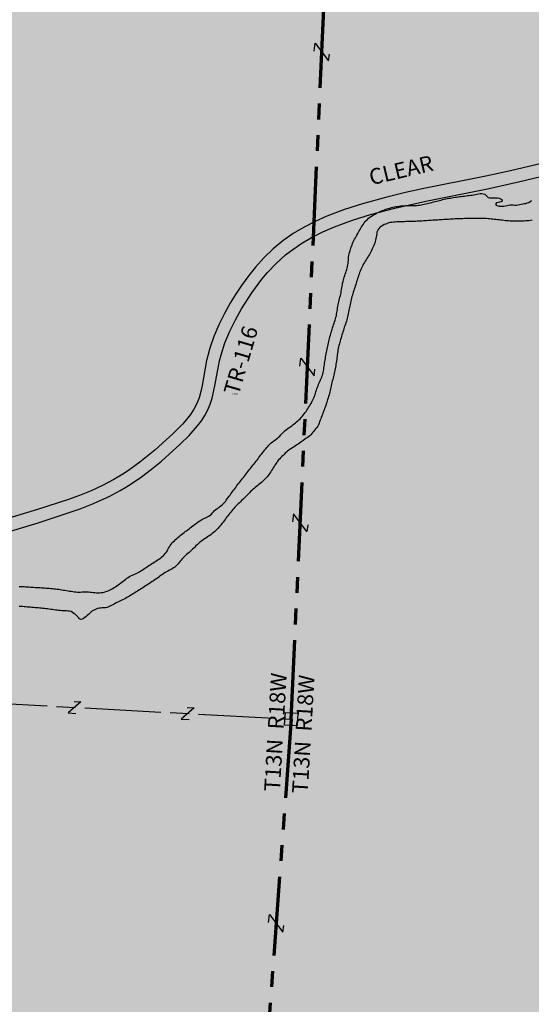
# Model space of a CAD drawing. Units: feet. Extents: x 1933322 to 1969910, y 561824 to 586074.
# Drawn here: x 1941225 to 1942844, y 576586 to 579702 of the extents above; entities that cross this region are included whole.
import ezdxf

# ---------------------------------------------------------------- set-up
doc = ezdxf.new("R2010")
doc.units = ezdxf.units.FT
doc.header["$MEASUREMENT"] = 0
doc.linetypes.add('ACAD_ISO08W100', pattern=[36, 24, -3, 6, -3])
doc.linetypes.add('PHANTOM2', pattern=[1.25, 0.625, -0.125, 0.125, -0.125, 0.125, -0.125])
doc.layers.add('ADDRESS', color=6, linetype='Continuous', plot=False)
doc.layers.add('COLUMBUS METROPOLITAN PARKS HATCH', color=80, linetype='Continuous', lineweight=9)
doc.layers.add('SECTION LINE', color=3, linetype='PHANTOM2', lineweight=70)
for name, color, linetype in [('MONUMENT STONE', 7, 'Continuous'), ('ROAD', 7, 'Continuous'), ('ROAD NAME and NUMBER', 80, 'Continuous'), ('TIE-IN', 7, 'Continuous'), ('TOWNSHIP and RANGE', 4, 'Continuous'), ('TRACT LINE', 5, 'ACAD_ISO08W100'), ('WATER STREAM & RIVER', 4, 'Continuous')]:
    doc.layers.add(name, color=color, linetype=linetype)
doc.layers.add('MONUMENT STONE HATCH', color=7, linetype='Continuous', true_color=0xffffff)
doc.styles.add('BOLD', font='romand.shx', dxfattribs={"height": 50})
doc.styles.get("Standard").update_dxf_attribs({"font": 'romans.shx', "height": 40})

# ---------------------------------------------------------------- blocks, each defined once
blk = doc.blocks.new('A$C76C71EF7')
at = {"layer": 'MONUMENT STONE HATCH', "ltscale": 400}
blk.add_hatch(color=256, dxfattribs=at).paths.add_polyline_path([(-18.6, 21.3), (21.3, 18.6), (18.6, -21.3), (-21.3, -18.6)])
at = {"layer": 'MONUMENT STONE', "ltscale": 400}
blk.add_lwpolyline([(-18.6, 21.3), (21.3, 18.6), (18.6, -21.3), (-21.3, -18.6)], close=True, dxfattribs=at)
blk.add_point((0, 0), dxfattribs=at)

msp = doc.modelspace()

# ---------------------------------------------------------------- hatches: boundary and pattern name
at = {"layer": 'COLUMBUS METROPOLITAN PARKS HATCH', "ltscale": 10}
h = msp.add_hatch(dxfattribs=at)
h.set_pattern_fill('ANSI36', color=256, scale=500, style=0)
edge = h.paths.add_edge_path()
edge.add_line((1940785.9, 583964), (1940785.7, 583974.5))
edge.add_line((1940785.7, 583974.5), (1940781.3, 584297.8))
edge.add_line((1940781.3, 584297.8), (1940464.7, 584317.9))
edge.add_line((1940464.7, 584317.9), (1939768.7, 584362.3))
edge.add_line((1939768.7, 584362.3), (1939140.4, 584391.3))
edge.add_line((1939140.4, 584391.3), (1939081.3, 584394))
edge.add_line((1939081.3, 584394), (1938662.8, 584416.8))
edge.add_line((1938662.8, 584416.8), (1937876.6, 584459.7))
edge.add_line((1937876.6, 584459.7), (1937533.7, 584478.4))
edge.add_line((1937533.7, 584478.4), (1936673.5, 584512.8))
edge.add_line((1936673.5, 584512.8), (1935324.4, 584586.4))
edge.add_line((1935324.4, 584586.4), (1935189, 581938.6))
edge.add_line((1935189, 581938.6), (1935122.2, 580591.6))
edge.add_line((1935122.2, 580591.6), (1935095.9, 580081.5))
edge.add_line((1935095.9, 580081.5), (1935060.7, 579197.9))
edge.add_line((1935060.7, 579197.9), (1935004.6, 577877.5))
edge.add_line((1935004.6, 577877.5), (1934947.2, 576538.9))
edge.add_line((1934947.2, 576538.9), (1934890.7, 575169.1))
edge.add_line((1934890.7, 575169.1), (1934873.5, 574899.3))
edge.add_line((1934873.5, 574899.3), (1934806.3, 573840.1))
edge.add_line((1934806.3, 573840.1), (1935441.1, 573803.8))
edge.add_line((1935441.1, 573803.8), (1935794.7, 573782.4))
edge.add_line((1935794.7, 573782.4), (1936972.2, 573711.2))
edge.add_line((1936972.2, 573711.2), (1938463, 573621))
edge.add_line((1938463, 573621), (1937793.8, 575043.7))
edge.add_line((1937793.8, 575043.7), (1937788.4, 575054.8))
edge.add_line((1937788.4, 575054.8), (1937779.7, 575072.8))
edge.add_line((1937779.7, 575072.8), (1937770.7, 575092))
edge.add_line((1937770.7, 575092), (1937757.6, 575121))
edge.add_line((1937757.6, 575121), (1937749.6, 575139.4))
edge.add_line((1937749.6, 575139.4), (1937741.9, 575157.8))
edge.add_line((1937741.9, 575157.8), (1937734.4, 575176.3))
edge.add_line((1937734.4, 575176.3), (1937727.1, 575195))
edge.add_line((1937727.1, 575195), (1937720.1, 575213.7))
edge.add_line((1937720.1, 575213.7), (1937713.4, 575232.6))
edge.add_line((1937713.4, 575232.6), (1937707, 575251.5))
edge.add_line((1937707, 575251.5), (1937700.8, 575270.5))
edge.add_line((1937700.8, 575270.5), (1937694.9, 575289.6))
edge.add_line((1937694.9, 575289.6), (1937689.4, 575308.8))
edge.add_line((1937689.4, 575308.8), (1937684.1, 575328.1))
edge.add_line((1937684.1, 575328.1), (1937679.3, 575347.5))
edge.add_line((1937679.3, 575347.5), (1937674.7, 575367))
edge.add_line((1937674.7, 575367), (1937670.5, 575386.6))
edge.add_line((1937670.5, 575386.6), (1937666.8, 575406.2))
edge.add_line((1937666.8, 575406.2), (1937663.8, 575422.9))
edge.add_line((1937663.8, 575422.9), (1937703, 576376.6))
edge.add_line((1937703, 576376.6), (1937567.2, 576324.4))
edge.add_line((1937567.2, 576324.4), (1937421.4, 576154.5))
edge.add_line((1937421.4, 576154.5), (1937117.5, 576136))
edge.add_line((1937117.5, 576136), (1936975.9, 576127.3))
edge.add_line((1936975.9, 576127.3), (1936801.3, 576096.6))
edge.add_line((1936801.3, 576096.6), (1936715.4, 576081.5))
edge.add_line((1936715.4, 576081.5), (1936699.2, 576108.9))
edge.add_line((1936699.2, 576108.9), (1936727.2, 576435.9))
edge.add_line((1936727.2, 576435.9), (1936782.8, 577084))
edge.add_line((1936782.8, 577084), (1936730.2, 577230.1))
edge.add_line((1936730.2, 577230.1), (1936668.5, 577322.3))
edge.add_line((1936668.5, 577322.3), (1936688.4, 577434.2))
edge.add_line((1936688.4, 577434.2), (1936888.6, 577470.3))
edge.add_line((1936888.6, 577470.3), (1937228.9, 577510.9))
edge.add_line((1937228.9, 577510.9), (1937635.8, 577559.6))
edge.add_line((1937635.8, 577559.6), (1937729.9, 577432.9))
edge.add_line((1937729.9, 577432.9), (1937753.3, 577227.2))
edge.add_line((1937753.3, 577227.2), (1937732.2, 576975.6))
edge.add_line((1937732.2, 576975.6), (1937767.5, 576393.3))
edge.add_line((1937767.5, 576393.3), (1937727, 575421.5))
edge.add_line((1937727, 575421.5), (1937821.8, 575103.9))
edge.add_line((1937821.8, 575103.9), (1937848, 575041.3))
edge.add_line((1937848, 575041.3), (1938196.7, 574298))
edge.add_line((1938196.7, 574298), (1938285.3, 574109))
edge.add_line((1938285.3, 574109), (1938515.5, 573618.4))
edge.add_line((1938515.5, 573618.4), (1939153.6, 573586.8))
edge.add_line((1939153.6, 573586.8), (1939996.4, 573545.1))
edge.add_line((1939996.4, 573545.1), (1940448.4, 573522.8))
edge.add_line((1940448.4, 573522.8), (1940469.9, 573521.7))
edge.add_line((1940469.9, 573521.7), (1940491.5, 573520.6))
edge.add_line((1940491.5, 573520.6), (1940495, 573575.8))
edge.add_line((1940495, 573575.8), (1940503.2, 573594))
edge.add_line((1940503.2, 573594), (1940511.4, 573612.2))
edge.add_line((1940511.4, 573612.2), (1940519.6, 573630.5))
edge.add_line((1940519.6, 573630.5), (1940527.6, 573648.8))
edge.add_line((1940527.6, 573648.8), (1940535.5, 573667.2))
edge.add_line((1940535.5, 573667.2), (1940543.4, 573685.6))
edge.add_line((1940543.4, 573685.6), (1940551.1, 573704))
edge.add_line((1940551.1, 573704), (1940558.7, 573722.5))
edge.add_line((1940558.7, 573722.5), (1940566.2, 573741.1))
edge.add_line((1940566.2, 573741.1), (1940573.6, 573759.7))
edge.add_line((1940573.6, 573759.7), (1940580.8, 573778.3))
edge.add_line((1940580.8, 573778.3), (1940587.9, 573797))
edge.add_line((1940587.9, 573797), (1940597.6, 573823.2))
edge.add_line((1940597.6, 573823.2), (1940513.5, 573872.4))
edge.add_line((1940513.5, 573872.4), (1940560.4, 574910))
edge.add_line((1940560.4, 574910), (1941001.7, 574888.6))
edge.add_line((1941001.7, 574888.6), (1941462, 574866.3))
edge.add_line((1941462, 574866.3), (1941500.6, 574864.5))
edge.add_line((1941500.6, 574864.5), (1941907.7, 574844.7))
edge.add_line((1941907.7, 574844.7), (1941932, 575141.7))
edge.add_line((1941932, 575141.7), (1941934, 575178.5))
edge.add_line((1941934, 575178.5), (1941941.7, 575321.3))
edge.add_line((1941941.7, 575321.3), (1941946, 575401.2))
edge.add_line((1941946, 575401.2), (1941952.5, 575522.3))
edge.add_line((1941952.5, 575522.3), (1941952.7, 575527))
edge.add_line((1941952.7, 575527), (1941962.1, 575701.7))
edge.add_line((1941962.1, 575701.7), (1941968.8, 575826.6))
edge.add_line((1941968.8, 575826.6), (1941975.5, 575951.4))
edge.add_line((1941975.5, 575951.4), (1941988.6, 576195.8))
edge.add_line((1941988.6, 576195.8), (1942084.4, 576190.4))
edge.add_line((1942084.4, 576190.4), (1942252.4, 576181.1))
edge.add_line((1942252.4, 576181.1), (1942363.1, 576175.3))
edge.add_line((1942363.1, 576175.3), (1942422.3, 576171.9))
edge.add_line((1942422.3, 576171.9), (1943330.4, 576118.6))
edge.add_line((1943330.4, 576118.6), (1943814.5, 576096.6))
edge.add_line((1943814.5, 576096.6), (1944677.7, 576051.9))
edge.add_line((1944677.7, 576051.9), (1944736.9, 577153))
edge.add_line((1944736.9, 577153), (1944759, 577167.3))
edge.add_line((1944759, 577167.3), (1944775.8, 577178))
edge.add_line((1944775.8, 577178), (1944792.6, 577188.9))
edge.add_line((1944792.6, 577188.9), (1944809.3, 577199.9))
edge.add_line((1944809.3, 577199.9), (1944825.8, 577211.2))
edge.add_line((1944825.8, 577211.2), (1944842, 577223))
edge.add_line((1944842, 577223), (1944857.8, 577235.3))
edge.add_line((1944857.8, 577235.3), (1944873.1, 577248.1))
edge.add_line((1944873.1, 577248.1), (1944887.8, 577261.7))
edge.add_line((1944887.8, 577261.7), (1944901.8, 577276))
edge.add_line((1944901.8, 577276), (1944914.9, 577291))
edge.add_line((1944914.9, 577291), (1944927.1, 577306.9))
edge.add_line((1944927.1, 577306.9), (1944938.4, 577323.4))
edge.add_line((1944938.4, 577323.4), (1944948.9, 577340.4))
edge.add_line((1944948.9, 577340.4), (1944971.8, 577386.6))
edge.add_line((1944971.8, 577386.6), (1946051.6, 577320.8))
edge.add_line((1946051.6, 577320.8), (1946426.4, 577295.5))
edge.add_line((1946426.4, 577295.5), (1946485.8, 578420.4))
edge.add_line((1946485.8, 578420.4), (1946487.4, 578450.3))
edge.add_line((1946487.4, 578450.3), (1946470, 578550.5))
edge.add_line((1946470, 578550.5), (1946484.8, 578551.9))
edge.add_line((1946484.8, 578551.9), (1946539.2, 578555.1))
edge.add_line((1946539.2, 578555.1), (1946760.6, 578567.9))
edge.add_line((1946760.6, 578567.9), (1947051.5, 578708.5))
edge.add_line((1947051.5, 578708.5), (1947293.7, 578756))
edge.add_line((1947293.7, 578756), (1947515.5, 578759.4))
edge.add_line((1947515.5, 578759.4), (1947738, 578794.7))
edge.add_line((1947738, 578794.7), (1947936.2, 578794.4))
edge.add_line((1947936.2, 578794.4), (1948207.7, 578718.9))
edge.add_line((1948207.7, 578718.9), (1948234.6, 578722.6))
edge.add_line((1948234.6, 578722.6), (1948728.6, 577145.8))
edge.add_line((1948728.6, 577145.8), (1950086.5, 577071.4))
edge.add_line((1950086.5, 577071.4), (1951421.6, 576984.1))
edge.add_line((1951421.6, 576984.1), (1951480.9, 578339.7))
edge.add_line((1951480.9, 578339.7), (1952222, 578306.1))
edge.add_line((1952222, 578306.1), (1952832.1, 578278.3))
edge.add_line((1952832.1, 578278.3), (1952822.9, 577971.5))
edge.add_line((1952822.9, 577971.5), (1953211.3, 577949.4))
edge.add_line((1953211.3, 577949.4), (1953505.9, 578203.4))
edge.add_line((1953505.9, 578203.4), (1953842.2, 578355.1))
edge.add_line((1953842.2, 578355.1), (1953863.3, 578373.1))
edge.add_line((1953863.3, 578373.1), (1953878.3, 578386.3))
edge.add_line((1953878.3, 578386.3), (1953893.1, 578399.7))
edge.add_line((1953893.1, 578399.7), (1953907.9, 578413.3))
edge.add_line((1953907.9, 578413.3), (1953922.4, 578427))
edge.add_line((1953922.4, 578427), (1953936.6, 578441))
edge.add_line((1953936.6, 578441), (1953950.7, 578455.2))
edge.add_line((1953950.7, 578455.2), (1953964.6, 578469.6))
edge.add_line((1953964.6, 578469.6), (1953978.3, 578484.2))
edge.add_line((1953978.3, 578484.2), (1953991.8, 578498.9))
edge.add_line((1953991.8, 578498.9), (1954005.3, 578513.7))
edge.add_line((1954005.3, 578513.7), (1954018.6, 578528.7))
edge.add_line((1954018.6, 578528.7), (1954031.8, 578543.6))
edge.add_line((1954031.8, 578543.6), (1954045, 578558.7))
edge.add_line((1954045, 578558.7), (1954058.2, 578573.7))
edge.add_line((1954058.2, 578573.7), (1954071.4, 578588.8))
edge.add_line((1954071.4, 578588.8), (1954084.6, 578603.8))
edge.add_line((1954084.6, 578603.8), (1954097.8, 578618.8))
edge.add_line((1954097.8, 578618.8), (1954111.2, 578633.7))
edge.add_line((1954111.2, 578633.7), (1954124.6, 578648.5))
edge.add_line((1954124.6, 578648.5), (1954138.1, 578663.2))
edge.add_line((1954138.1, 578663.2), (1954151.8, 578677.8))
edge.add_line((1954151.8, 578677.8), (1954165.6, 578692.3))
edge.add_line((1954165.6, 578692.3), (1954179.5, 578706.7))
edge.add_line((1954179.5, 578706.7), (1954193.5, 578720.9))
edge.add_line((1954193.5, 578720.9), (1954207.6, 578735.1))
edge.add_line((1954207.6, 578735.1), (1954221.8, 578749.2))
edge.add_line((1954221.8, 578749.2), (1954236.1, 578763.2))
edge.add_line((1954236.1, 578763.2), (1954250.5, 578777.1))
edge.add_line((1954250.5, 578777.1), (1954265, 578790.9))
edge.add_line((1954265, 578790.9), (1954279.5, 578804.7))
edge.add_line((1954279.5, 578804.7), (1954294.1, 578818.4))
edge.add_line((1954294.1, 578818.4), (1954308.7, 578832))
edge.add_line((1954308.7, 578832), (1954323.4, 578845.5))
edge.add_line((1954323.4, 578845.5), (1954338.2, 578859.1))
edge.add_line((1954338.2, 578859.1), (1954353, 578872.5))
edge.add_line((1954353, 578872.5), (1954367.8, 578885.9))
edge.add_line((1954367.8, 578885.9), (1954382.7, 578899.3))
edge.add_line((1954382.7, 578899.3), (1954397.6, 578912.6))
edge.add_line((1954397.6, 578912.6), (1954410.6, 578924.3))
edge.add_line((1954410.6, 578924.3), (1954427.4, 578939.3))
edge.add_line((1954427.4, 578939.3), (1954442.4, 578952.5))
edge.add_line((1954442.4, 578952.5), (1954457.3, 578965.8))
edge.add_line((1954457.3, 578965.8), (1954472.3, 578979.1))
edge.add_line((1954472.3, 578979.1), (1954487.3, 578992.3))
edge.add_line((1954487.3, 578992.3), (1954509.4, 579012.2))
edge.add_line((1954509.4, 579012.2), (1954188.9, 579421.9))
edge.add_line((1954188.9, 579421.9), (1954277, 579464))
edge.add_line((1954277, 579464), (1954427.7, 579455.7))
edge.add_line((1954427.7, 579455.7), (1954945.9, 579427.3))
edge.add_line((1954945.9, 579427.3), (1955663.9, 579396.3))
edge.add_line((1955663.9, 579396.3), (1955679.8, 579395.1))
edge.add_line((1955679.8, 579395.1), (1955680.3, 579401.3))
edge.add_line((1955680.3, 579401.3), (1955691.7, 579644.3))
edge.add_line((1955691.7, 579644.3), (1955692.7, 579664.3))
edge.add_line((1955692.7, 579664.3), (1955694, 579684.2))
edge.add_line((1955694, 579684.2), (1955744.3, 580437))
edge.add_line((1955744.3, 580437), (1955687.7, 580552.2))
edge.add_line((1955687.7, 580552.2), (1955678.8, 580547.7))
edge.add_line((1955678.8, 580547.7), (1955612.9, 580681.6))
edge.add_line((1955612.9, 580681.6), (1955622, 580685.9))
edge.add_arc((1957334.4, 581612.5), 1947, 199.7416, 208.4159, ccw=False)
edge.add_line((1955501.8, 580954.8), (1955501.8, 580954.8))
edge.add_line((1955501.8, 580954.8), (1955487.1, 580994))
edge.add_line((1955487.1, 580994), (1955380.6, 581425))
edge.add_line((1955380.6, 581425), (1955322.5, 581667.3))
edge.add_line((1955322.5, 581667.3), (1954850.2, 581614.8))
edge.add_line((1954850.2, 581614.8), (1954688.6, 581530.5))
edge.add_line((1954688.6, 581530.5), (1954691.5, 581577.8))
edge.add_line((1954691.5, 581577.8), (1954710.9, 581887.5))
edge.add_line((1954710.9, 581887.5), (1954714.2, 581938.7))
edge.add_line((1954714.2, 581938.7), (1954688.7, 581941.8))
edge.add_line((1954688.7, 581941.8), (1954616.9, 581952.2))
edge.add_line((1954616.9, 581952.2), (1954472.2, 581975.2))
edge.add_line((1954472.2, 581975.2), (1954473.2, 581999.5))
edge.add_line((1954473.2, 581999.5), (1954479.4, 582151.1))
edge.add_line((1954479.4, 582151.1), (1953504, 582217.7))
edge.add_line((1953504, 582217.7), (1953106.6, 582244.9))
edge.add_line((1953106.6, 582244.9), (1953125.2, 582581))
edge.add_line((1953125.2, 582581), (1953129.3, 582655.9))
edge.add_line((1953129.3, 582655.9), (1952957.5, 582713.2))
edge.add_line((1952957.5, 582713.2), (1952833.6, 582661.8))
edge.add_line((1952833.6, 582661.8), (1952791.1, 582501.9))
edge.add_line((1952791.1, 582501.9), (1952626.8, 582593.7))
edge.add_line((1952626.8, 582593.7), (1952493.6, 582756.2))
edge.add_line((1952493.6, 582756.2), (1952395, 582898.4))
edge.add_line((1952395, 582898.4), (1952216.8, 583036.3))
edge.add_line((1952216.8, 583036.3), (1952060.4, 583245.4))
edge.add_line((1952060.4, 583245.4), (1951948, 583327.5))
edge.add_line((1951948, 583327.5), (1951903.1, 583469.7))
edge.add_line((1951903.1, 583469.7), (1951770, 583564.1))
edge.add_line((1951770, 583564.1), (1951769.4, 583713.7))
edge.add_line((1951769.4, 583713.7), (1951693.4, 583819.5))
edge.add_line((1951693.4, 583819.5), (1951515.2, 583836.8))
edge.add_line((1951515.2, 583836.8), (1951245, 584167.3))
edge.add_line((1951245, 584167.3), (1951121.6, 584316.4))
edge.add_line((1951121.6, 584316.4), (1951089.3, 584381.2))
edge.add_line((1951089.3, 584381.2), (1951071.4, 584493.9))
edge.add_line((1951071.4, 584493.9), (1950997, 584571))
edge.add_line((1950997, 584571), (1950704.7, 584516.3))
edge.add_line((1950704.7, 584516.3), (1950539.5, 584580.4))
edge.add_line((1950539.5, 584580.4), (1950487.1, 583740.2))
edge.add_line((1950487.1, 583740.2), (1950405.3, 582427.7))
edge.add_line((1950405.3, 582427.7), (1949056.4, 582496.5))
edge.add_line((1949056.4, 582496.5), (1947707.5, 582565.2))
edge.add_line((1947707.5, 582565.2), (1947778.1, 583873.3))
edge.add_line((1947778.1, 583873.3), (1946440.8, 583968.4))
edge.add_line((1946440.8, 583968.4), (1946491.4, 584799.1))
edge.add_line((1946491.4, 584799.1), (1946522.1, 585302.9))
edge.add_line((1946522.1, 585302.9), (1946311.2, 585311.8))
edge.add_line((1946311.2, 585311.8), (1945201.1, 585351.8))
edge.add_line((1945201.1, 585351.8), (1945125.5, 584040.2))
edge.add_line((1945125.5, 584040.2), (1944455.5, 584078.5))
edge.add_line((1944455.5, 584078.5), (1943785.5, 584116.7))
edge.add_line((1943785.5, 584116.7), (1943764.4, 583890.1))
edge.add_line((1943764.4, 583890.1), (1943721.7, 583431.4))
edge.add_line((1943721.7, 583431.4), (1943659, 583506.4))
edge.add_line((1943659, 583506.4), (1943619.5, 583584.5))
edge.add_line((1943619.5, 583584.5), (1943565.4, 583668))
edge.add_line((1943565.4, 583668), (1943500.7, 583706.3))
edge.add_line((1943500.7, 583706.3), (1943487.3, 583715.9))
edge.add_line((1943487.3, 583715.9), (1943475.7, 583724.8))
edge.add_line((1943475.7, 583724.8), (1943455.7, 583740.3))
edge.add_line((1943455.7, 583740.3), (1943439.7, 583752.4))
edge.add_line((1943439.7, 583752.4), (1943423.3, 583763.8))
edge.add_line((1943423.3, 583763.8), (1943402.2, 583777.2))
edge.add_line((1943402.2, 583777.2), (1943389.5, 583785.2))
edge.add_line((1943389.5, 583785.2), (1943369.8, 583797.9))
edge.add_line((1943369.8, 583797.9), (1943356.2, 583807.3))
edge.add_line((1943356.2, 583807.3), (1943340.3, 583819.5))
edge.add_line((1943340.3, 583819.5), (1943325.6, 583833))
edge.add_line((1943325.6, 583833), (1943312.2, 583847.8))
edge.add_line((1943312.2, 583847.8), (1943300.1, 583863.8))
edge.add_line((1943300.1, 583863.8), (1943289.5, 583880.7))
edge.add_line((1943289.5, 583880.7), (1943280.1, 583898.3))
edge.add_line((1943280.1, 583898.3), (1943271.9, 583916.6))
edge.add_line((1943271.9, 583916.6), (1943264.7, 583935.2))
edge.add_line((1943264.7, 583935.2), (1943258.9, 583952.2))
edge.add_line((1943258.9, 583952.2), (1943258.9, 583952.2))
edge.add_line((1943258.9, 583952.2), (1942961.9, 583979.9))
edge.add_line((1942961.9, 583979.9), (1942853.7, 582817.2))
edge.add_line((1942853.7, 582817.2), (1942308.7, 582868))
edge.add_line((1942308.7, 582868), (1942481.9, 584189.1))
edge.add_line((1942481.9, 584189.1), (1941961.8, 584237.5))
edge.add_line((1941961.8, 584237.5), (1941347.9, 584261.7))
edge.add_line((1941347.9, 584261.7), (1941100.4, 584277.4))
edge.add_line((1941100.4, 584277.4), (1941099.8, 584269.5))
edge.add_line((1941099.8, 584269.5), (1941090.8, 584150.3))
edge.add_line((1941090.8, 584150.3), (1941088.6, 584120.4))
edge.add_line((1941088.6, 584120.4), (1941045.8, 582923.7))
edge.add_line((1941045.8, 582923.7), (1942308.7, 582868))
edge.add_line((1942308.7, 582868), (1939644.2, 581907.8))
edge.add_line((1939644.2, 581907.8), (1939710.4, 583017.7))
edge.add_line((1939710.4, 583017.7), (1939344.7, 583043.5))
edge.add_line((1939344.7, 583043.5), (1939300.3, 583107.3))
edge.add_line((1939300.3, 583107.3), (1939357.3, 583642.5))
edge.add_line((1939357.3, 583642.5), (1939399.6, 584040))
edge.add_line((1939399.6, 584040), (1939308.6, 584111.9))
edge.add_line((1939308.6, 584111.9), (1939329.1, 584137.7))
edge.add_line((1939329.1, 584137.7), (1939303.3, 584158.3))
edge.add_line((1939303.3, 584158.3), (1939344.3, 584209.9))
edge.add_line((1939344.3, 584209.9), (1939370.2, 584189.4))
edge.add_line((1939370.2, 584189.4), (1939390.7, 584215.3))
edge.add_line((1939390.7, 584215.3), (1939500.5, 584128))
edge.add_line((1939500.5, 584128), (1939519.2, 584151.5))
edge.add_line((1939519.2, 584151.5), (1939534.8, 584171.1))
edge.add_line((1939534.8, 584171.1), (1939755.1, 584117.5))
edge.add_line((1939755.1, 584117.5), (1939972.3, 584117.9))
edge.add_line((1939972.3, 584117.9), (1940179.1, 584198.3))
edge.add_line((1940179.1, 584198.3), (1940492, 584198))
edge.add_line((1940492, 584198), (1940581, 584103.2))
edge.add_line((1940581, 584103.2), (1940695.4, 583981.5))
edge.add_line((1940695.4, 583981.5), (1940785.9, 583964))
edge.add_line((1940785.9, 583964), (1940785.8, 583969.3))

# ---------------------------------------------------------------- linework, layer by layer
at = {"layer": 'ROAD', "linetype": 'Continuous', "ltscale": 0.5, "flags": 128}
for points in [[(1942875.8, 579246.9), (1942778.5, 579223.9), (1942700.3, 579207), (1942504.1, 579167.9), (1942445.5, 579155.1), (1942387.2, 579141.1), (1942310.1, 579119.8), (1942253, 579101.4), (1942196.9, 579080), (1942160.4, 579063.7), (1942124.8, 579045.5), (1942090.4, 579025.1), (1942057.6, 579002.2), (1942026.7, 578976.8), (1941997.9, 578949.1), (1941971.1, 578919.4), (1941949.7, 578892.8), (1941926.5, 578861), (1941907.7, 578832.4), (1941892.4, 578807.5), (1941872.7, 578772.7), (1941854.9, 578736.9), (1941839.3, 578700), (1941826.3, 578662.2), (1941821, 578642.9), (1941816.4, 578623.5), (1941802.3, 578544.7), (1941797.9, 578525.2), (1941792.3, 578506), (1941785, 578487.4), (1941775.7, 578469.7), (1941764.8, 578452.9), (1941752.7, 578437), (1941739.7, 578421.8), (1941711.7, 578393.3), (1941652, 578340), (1941605.4, 578302.2), (1941573.1, 578278.6), (1941556.5, 578267.5), (1941522.4, 578246.6), (1941504.8, 578237.1), (1941487, 578228), (1941450.6, 578211.4), (1941413.5, 578196.4), (1941376, 578182.7), (1941280.9, 578151.7), (1941166, 578117)], [(1941148.9, 578070.3), (1941283.1, 578110.4), (1941378.2, 578141.1), (1941415.9, 578154.6), (1941453.2, 578169.1), (1941507.9, 578193.7), (1941543.2, 578212.5), (1941560.4, 578222.6), (1941577.4, 578233.3), (1941610.3, 578255.9), (1941642.2, 578280.1), (1941673.1, 578305.4), (1941733, 578358.5), (1941761.5, 578386.6), (1941787.7, 578416.7), (1941799.6, 578432.8), (1941810.3, 578449.7), (1941819.7, 578467.3), (1941827.6, 578485.7), (1941833.8, 578504.7), (1941842.8, 578543.7), (1941857.1, 578622.4), (1941862, 578641.8), (1941874.4, 578679.8), (1941889.7, 578716.8), (1941907.4, 578752.6), (1941927, 578787.5), (1941959.4, 578838.3), (1941990.9, 578880.9), (1942008.7, 578901.7), (1942036.1, 578930.8), (1942065.8, 578957.7), (1942081.4, 578970.1), (1942114.3, 578992.9), (1942148.8, 579013.1), (1942184.6, 579030.9), (1942221.3, 579046.8), (1942277.6, 579067.5), (1942334.9, 579085.5), (1942412.2, 579106.1), (1942509.7, 579128.2), (1942705.8, 579167.3), (1942803.5, 579188.6), (1942900.8, 579211.9)]]:
    msp.add_lwpolyline(points, dxfattribs=at)
at = {"layer": 'SECTION LINE', "ltscale": 400}
for q in [(1942208.9, 580201.4), (1941988.6, 576195.8)]:
    msp.add_line((1942084.2, 577488.7), q, dxfattribs=at)
at = {"layer": 'TIE-IN', "ltscale": 3}
for points in [[(1942157, 579602.8), (1942159.9, 579627.8), (1942202.5, 579571.7), (1942205, 579593.3)], [(1942111.2, 578605.8), (1942114.1, 578630.8), (1942156.7, 578574.7), (1942159.2, 578596.3)], [(1942136.5, 578103.6), (1942134, 578082), (1942091.5, 578138.1), (1942088.6, 578113.1)], [(1941397, 577544.6), (1941418.7, 577543.3), (1941377.7, 577508.2), (1941402.8, 577506.8)], [(1941754.9, 577525.2), (1941776.6, 577524), (1941735.6, 577488.9), (1941760.7, 577487.4)], [(1942012.2, 576845.3), (1942015.1, 576870.3), (1942057.7, 576814.2), (1942060.2, 576835.8)]]:
    msp.add_lwpolyline(points, dxfattribs=at)
at = {"layer": 'TRACT LINE', "ltscale": 10}
msp.add_line((1940712.3, 577562.8), (1942084.2, 577488.7), dxfattribs=at)
at = {"layer": 'WATER STREAM & RIVER', "ltscale": 400}
for points in [[(1941223.5, 577908.4), (1941228.5, 577908.3), (1941233.5, 577908.1), (1941238.5, 577907.9), (1941243.5, 577907.6), (1941248.4, 577907.3), (1941253.4, 577907), (1941258.4, 577906.7), (1941263.4, 577906.3), (1941268.4, 577906), (1941273.4, 577905.7), (1941278.4, 577905.4), (1941283.4, 577905.1), (1941288.4, 577904.8), (1941293.4, 577904.5), (1941298.3, 577904.1), (1941303.3, 577903.8), (1941308.3, 577903.4), (1941313.3, 577903.1), (1941318.3, 577902.7), (1941323.3, 577902.2), (1941328.3, 577901.8), (1941333.2, 577901.3), (1941338.2, 577900.7), (1941343.2, 577900.2), (1941348.1, 577899.5), (1941353.1, 577898.8), (1941358, 577898.1), (1941363, 577897.3), (1941367.9, 577896.5), (1941372.8, 577895.6), (1941377.7, 577894.8), (1941382.7, 577894), (1941387.6, 577893.2), (1941392.6, 577892.5), (1941397.5, 577891.9), (1941402.5, 577891.4), (1941407.5, 577891), (1941412.5, 577890.8), (1941417.5, 577890.9), (1941422.5, 577891.1), (1941427.5, 577891.4), (1941432.5, 577891.6), (1941437.5, 577891.7), (1941442.5, 577891.4), (1941447.4, 577891), (1941452.4, 577890.4), (1941457.4, 577889.8), (1941462.3, 577889.3), (1941467.3, 577888.9), (1941472.3, 577888.6), (1941477.3, 577888.7), (1941482.3, 577889), (1941487.3, 577889.8), (1941492.1, 577890.8), (1941497, 577892.1), (1941501.7, 577893.7), (1941506.4, 577895.5), (1941510.9, 577897.6), (1941515.4, 577899.8), (1941519.8, 577902.2), (1941524, 577904.8), (1941528.2, 577907.6), (1941532.3, 577910.4), (1941536.3, 577913.4), (1941540.3, 577916.4), (1941544.2, 577919.5), (1941548.2, 577922.6), (1941552.1, 577925.7), (1941556.1, 577928.8), (1941560.1, 577931.8), (1941564.1, 577934.7), (1941568.3, 577937.4), (1941572.6, 577940.1), (1941576.9, 577942.5), (1941581.4, 577944.6), (1941586, 577946.6), (1941590.7, 577948.5), (1941595.2, 577950.5), (1941599.7, 577952.7), (1941604.1, 577955.1), (1941608.4, 577957.7), (1941612.5, 577960.5), (1941616.7, 577963.3), (1941620.8, 577966.1), (1941624.9, 577968.9), (1941629.1, 577971.7), (1941633.3, 577974.5), (1941637.4, 577977.2), (1941641.6, 577979.9), (1941645.8, 577982.7), (1941650, 577985.3), (1941654.3, 577988), (1941658.5, 577990.7), (1941662.7, 577993.4), (1941666.8, 577996.2), (1941670.9, 577999.2), (1941674.8, 578002.2), (1941678.6, 578005.5), (1941682.3, 578008.9), (1941685.6, 578012.6), (1941688.7, 578016.5), (1941691.4, 578020.7), (1941693.8, 578025.1), (1941696.1, 578029.6), (1941698.5, 578034), (1941701.1, 578038.2), (1941704, 578042.3), (1941707.2, 578046.1), (1941710.7, 578049.8), (1941714.2, 578053.3), (1941717.9, 578056.7), (1941721.6, 578060), (1941725.4, 578063.3), (1941729.2, 578066.4), (1941733.1, 578069.6), (1941737.1, 578072.7), (1941741, 578075.8), (1941744.9, 578078.9), (1941748.8, 578082), (1941752.8, 578085.1), (1941756.7, 578088.1), (1941760.7, 578091.2), (1941764.6, 578094.3), (1941768.6, 578097.3), (1941772.6, 578100.3), (1941776.6, 578103.3), (1941780.6, 578106.3), (1941784.6, 578109.3), (1941788.7, 578112.2), (1941792.8, 578115), (1941797, 578117.7), (1941801.3, 578120.2), (1941805.8, 578122.5), (1941810.3, 578124.6), (1941814.9, 578126.6), (1941819.4, 578128.8), (1941823.8, 578131.2), (1941827.8, 578134.2), (1941831.4, 578137.6), (1941834.8, 578141.3), (1941838.2, 578145), (1941841.7, 578148.5), (1941845.5, 578151.8), (1941849.5, 578154.8), (1941853.5, 578157.8), (1941857.6, 578160.7), (1941861.6, 578163.7), (1941865.5, 578166.8), (1941869.2, 578170.2), (1941872.5, 578173.9), (1941875.7, 578177.8), (1941878.7, 578181.8), (1941881.6, 578185.8), (1941884.5, 578189.9), (1941887.4, 578194), (1941890.4, 578198), (1941893.3, 578202), (1941896.3, 578206), (1941899.3, 578210), (1941902.3, 578214), (1941905.3, 578218), (1941908.3, 578222), (1941911.4, 578226), (1941914.4, 578230), (1941917.4, 578233.9), (1941920.5, 578237.9), (1941923.6, 578241.9), (1941926.6, 578245.8), (1941929.7, 578249.7), (1941932.8, 578253.7), (1941935.9, 578257.6), (1941938.9, 578261.6), (1941942, 578265.5), (1941945.1, 578269.4), (1941948.2, 578273.3), (1941951.3, 578277.3), (1941954.4, 578281.2), (1941957.5, 578285.1), (1941960.6, 578289), (1941963.7, 578293), (1941966.8, 578296.9), (1941969.9, 578300.9), (1941972.9, 578304.8), (1941976, 578308.7), (1941979, 578312.7), (1941982.1, 578316.7), (1941985.1, 578320.7), (1941988.1, 578324.6), (1941991.2, 578328.6), (1941994.2, 578332.6), (1941997.2, 578336.6), (1942000.3, 578340.5), (1942003.5, 578344.4), (1942006.7, 578348.2), (1942010, 578351.9), (1942013.4, 578355.6), (1942016.9, 578359.2), (1942020.6, 578362.6), (1942024.4, 578365.8), (1942028.4, 578368.8), (1942032.4, 578371.8), (1942036.5, 578374.7), (1942040.5, 578377.7), (1942044.3, 578380.9), (1942048, 578384.3), (1942051.4, 578387.9), (1942054.7, 578391.7), (1942058.1, 578395.4), (1942061.4, 578399.1), (1942065, 578402.6), (1942068.8, 578405.8), (1942072.9, 578408.7), (1942077.2, 578411.3), (1942081.5, 578413.8), (1942085.7, 578416.6), (1942089.7, 578419.6), (1942093.5, 578422.8), (1942097.3, 578426.1), (1942101.1, 578429.4), (1942104.8, 578432.7), (1942108.5, 578436), (1942112.1, 578439.5), (1942115.6, 578443), (1942119, 578446.7), (1942122.2, 578450.6), (1942125.2, 578454.6), (1942128.1, 578458.6), (1942131, 578462.7), (1942133.7, 578466.9), (1942136.5, 578471.1), (1942139.2, 578475.3), (1942141.9, 578479.5), (1942144.5, 578483.7), (1942147.1, 578488), (1942149.5, 578492.4), (1942151.8, 578496.8), (1942154, 578501.3), (1942156, 578505.9), (1942157.8, 578510.6), (1942159.5, 578515.3), (1942161, 578520), (1942162.5, 578524.8), (1942164, 578529.6), (1942165.5, 578534.4), (1942167.1, 578539.1), (1942168.9, 578543.8), (1942170.8, 578548.4), (1942172.8, 578553), (1942174.9, 578557.5), (1942177, 578562), (1942179, 578566.6), (1942180.8, 578571.3), (1942182.5, 578576), (1942183.9, 578580.8), (1942185, 578585.7), (1942185.9, 578590.6), (1942186.8, 578595.5), (1942187.5, 578600.5), (1942188.3, 578605.4), (1942189.1, 578610.3), (1942189.9, 578615.3), (1942190.6, 578620.2), (1942191.4, 578625.2), (1942192.2, 578630.1), (1942193.1, 578635), (1942193.9, 578639.9), (1942194.8, 578644.9), (1942195.6, 578649.8), (1942196.6, 578654.7), (1942197.5, 578659.6), (1942198.5, 578664.5), (1942199.5, 578669.4), (1942200.6, 578674.3), (1942201.8, 578679.2), (1942202.9, 578684), (1942204.2, 578688.9), (1942205.4, 578693.7), (1942206.7, 578698.5), (1942208, 578703.4), (1942209.4, 578708.2), (1942210.8, 578713), (1942212.2, 578717.8), (1942213.7, 578722.5), (1942215.2, 578727.3), (1942216.7, 578732.1), (1942218.3, 578736.8), (1942219.9, 578741.5), (1942221.5, 578746.3), (1942223, 578751.1), (1942224.5, 578755.8), (1942225.8, 578760.7), (1942226.9, 578765.5), (1942227.8, 578770.4), (1942228.7, 578775.4), (1942229.4, 578780.3), (1942230.1, 578785.3), (1942230.9, 578790.2), (1942231.7, 578795.2), (1942232.6, 578800.1), (1942233.6, 578805), (1942234.7, 578809.8), (1942235.9, 578814.7), (1942237.2, 578819.5), (1942238.4, 578824.4), (1942239.6, 578829.2), (1942240.7, 578834.1), (1942241.7, 578839), (1942242.6, 578843.9), (1942243.5, 578848.8), (1942244.3, 578853.8), (1942245.1, 578858.7), (1942246, 578863.6), (1942246.9, 578868.5), (1942248, 578873.4), (1942249.2, 578878.3), (1942250.5, 578883.1), (1942252, 578887.9), (1942253.6, 578892.6), (1942255.2, 578897.4), (1942256.8, 578902.1), (1942258.4, 578906.8), (1942259.9, 578911.6), (1942261.3, 578916.4), (1942262.5, 578921.2), (1942263.5, 578926.2), (1942264.2, 578931.1), (1942264.6, 578936.1), (1942264.9, 578941.1), (1942265.2, 578946.1), (1942265.6, 578951.1), (1942266.4, 578956), (1942267.4, 578960.9), (1942268.8, 578965.7), (1942270.3, 578970.5), (1942271.8, 578975.2), (1942273.3, 578980), (1942274.9, 578984.7), (1942276.6, 578989.4), (1942278.4, 578994.1), (1942280.4, 578998.7), (1942282.5, 579003.2), (1942284.7, 579007.7), (1942287.1, 579012.1), (1942289.5, 579016.5), (1942292, 579020.8), (1942294.5, 579025.2), (1942296.9, 579029.5), (1942299.4, 579033.9), (1942301.9, 579038.2), (1942304.4, 579042.5), (1942307, 579046.8), (1942309.7, 579051), (1942312.5, 579055.2), (1942315.4, 579059.2), (1942318.5, 579063.1), (1942321.8, 579066.9), (1942325.3, 579070.4), (1942329.1, 579073.8), (1942333, 579076.9), (1942337.1, 579079.7), (1942341.3, 579082.4), (1942345.6, 579084.9), (1942350, 579087.3), (1942354.4, 579089.7), (1942358.9, 579091.9), (1942363.4, 579094), (1942368, 579096.1), (1942372.6, 579098), (1942377.2, 579099.9), (1942381.9, 579101.6), (1942386.6, 579103.2), (1942391.4, 579104.8), (1942396.2, 579106.2), (1942401, 579107.5), (1942405.9, 579108.6), (1942410.8, 579109.7), (1942415.7, 579110.7), (1942420.6, 579111.5), (1942425.6, 579112.2), (1942430.5, 579112.8), (1942435.5, 579113.3), (1942440.5, 579113.6), (1942445.5, 579113.9), (1942450.5, 579114), (1942455.5, 579114.1), (1942460.5, 579114.1), (1942465.5, 579114.2), (1942470.5, 579114.3), (1942475.5, 579114.4), (1942480.5, 579114.7), (1942485.5, 579115), (1942490.4, 579115.5), (1942495.4, 579116.2), (1942500.3, 579117.1), (1942505.2, 579118), (1942510.1, 579119.1), (1942515, 579120.3), (1942519.8, 579121.5), (1942524.7, 579122.8), (1942529.5, 579124.1), (1942534.3, 579125.4), (1942539.2, 579126.6), (1942544, 579127.9), (1942548.8, 579129.2), (1942553.7, 579130.4), (1942558.5, 579131.6), (1942563.4, 579132.8), (1942568.3, 579133.9), (1942573.1, 579135), (1942578, 579136), (1942582.9, 579137), (1942587.9, 579137.9), (1942592.8, 579138.7), (1942597.7, 579139.5), (1942602.7, 579140.3), (1942607.6, 579141), (1942612.6, 579141.7), (1942617.5, 579142.4), (1942622.5, 579143), (1942627.4, 579143.6), (1942632.4, 579144.2), (1942637.4, 579144.8), (1942642.3, 579145.4), (1942647.3, 579146), (1942652.2, 579146.7), (1942657.2, 579147.4), (1942662.1, 579148.2), (1942667, 579149.1), (1942671.9, 579150.1), (1942676.9, 579151), (1942681.8, 579151.8), (1942686.8, 579152), (1942691.8, 579151.4), (1942696.4, 579149.6), (1942700.4, 579146.6), (1942704, 579143.1), (1942707.9, 579140), (1942712.5, 579138.3), (1942717.5, 579138.1), (1942722.5, 579138.3), (1942727.5, 579138.6), (1942732.5, 579138.8), (1942737.5, 579138.4), (1942742.4, 579137.2), (1942747, 579135.4), (1942751.2, 579132.8), (1942752.3, 579128.4), (1942748.4, 579125.4), (1942743.5, 579124.4), (1942738.6, 579124), (1942733.9, 579122.3), (1942730.7, 579118.6), (1942732.9, 579114.8), (1942737.6, 579113.3), (1942742.5, 579112.3), (1942747.5, 579111.8), (1942752.5, 579112), (1942757.5, 579112.6), (1942762.4, 579113.5), (1942767.3, 579114.6), (1942772.2, 579115.5), (1942777.1, 579116.1), (1942782.1, 579116.2), (1942787.1, 579115.8), (1942792.1, 579115.5), (1942797.1, 579115.7), (1942802, 579116.4), (1942806.9, 579117.3), (1942811.8, 579118.4), (1942816.7, 579119.4), (1942821.7, 579120.2), (1942826.6, 579121), (1942831.4, 579122.2), (1942836.1, 579124.1), (1942840.3, 579126.7), (1942844.4, 579129.6)], [(1942846.5, 579067.4), (1942841.5, 579066.7), (1942836.6, 579066.1), (1942831.6, 579065.6), (1942826.6, 579065.2), (1942821.6, 579064.9), (1942816.6, 579064.7), (1942811.6, 579064.5), (1942806.6, 579064.4), (1942801.6, 579064.4), (1942796.6, 579064.4), (1942791.6, 579064.4), (1942786.6, 579064.5), (1942781.6, 579064.7), (1942776.6, 579064.9), (1942771.6, 579065.3), (1942766.7, 579065.7), (1942761.7, 579066.2), (1942756.7, 579066.8), (1942751.8, 579067.4), (1942746.8, 579068), (1942741.8, 579068.6), (1942736.9, 579069.1), (1942731.9, 579069.7), (1942726.9, 579070.3), (1942722, 579070.8), (1942717, 579071.3), (1942712, 579071.8), (1942707, 579072.3), (1942702, 579072.6), (1942697.1, 579072.9), (1942692.1, 579073.1), (1942687.1, 579073.2), (1942682.1, 579073.2), (1942677.1, 579073.2), (1942672.1, 579073.1), (1942667.1, 579072.9), (1942662.1, 579072.8), (1942657.1, 579072.7), (1942652.1, 579072.7), (1942647.1, 579072.6), (1942642.1, 579072.6), (1942637.1, 579072.6), (1942632.1, 579072.6), (1942627.1, 579072.5), (1942622.1, 579072.4), (1942617.1, 579072.3), (1942612.1, 579072.1), (1942607.1, 579071.9), (1942602.1, 579071.6), (1942597.1, 579071.4), (1942592.1, 579071.1), (1942587.1, 579070.7), (1942582.1, 579070.4), (1942577.1, 579070), (1942572.1, 579069.7), (1942567.2, 579069.4), (1942562.2, 579069.1), (1942557.2, 579068.8), (1942552.2, 579068.5), (1942547.2, 579068.2), (1942542.2, 579067.9), (1942537.2, 579067.7), (1942532.2, 579067.4), (1942527.2, 579067.1), (1942522.2, 579066.7), (1942517.2, 579066.4), (1942512.3, 579066), (1942507.3, 579065.7), (1942502.3, 579065.3), (1942497.3, 579065), (1942492.3, 579064.7), (1942487.3, 579064.5), (1942482.3, 579064.2), (1942477.3, 579064), (1942472.3, 579063.9), (1942467.3, 579063.7), (1942462.3, 579063.6), (1942457.3, 579063.4), (1942452.3, 579063.3), (1942447.3, 579063.1), (1942442.3, 579063), (1942437.3, 579062.8), (1942432.3, 579062.6), (1942427.3, 579062.4), (1942422.4, 579062.2), (1942417.4, 579062), (1942412.4, 579061.7), (1942407.4, 579061.4), (1942402.4, 579060.9), (1942397.5, 579060.1), (1942392.6, 579058.9), (1942387.9, 579057.4), (1942383.2, 579055.6), (1942378.6, 579053.6), (1942374.1, 579051.4), (1942369.8, 579048.9), (1942365.7, 579046.1), (1942362, 579042.7), (1942358.9, 579038.7), (1942356.9, 579034.2), (1942355.6, 579029.4), (1942354.8, 579024.4), (1942354, 579019.5), (1942353.2, 579014.6), (1942352.2, 579009.6), (1942351.1, 579004.8), (1942349.8, 578999.9), (1942348.3, 578995.2), (1942346.6, 578990.5), (1942344.7, 578985.8), (1942342.7, 578981.3), (1942340.7, 578976.7), (1942338.5, 578972.2), (1942336.4, 578967.7), (1942334.1, 578963.2), (1942331.6, 578958.9), (1942329.1, 578954.6), (1942326.4, 578950.3), (1942323.7, 578946.1), (1942321, 578942), (1942318.3, 578937.7), (1942315.6, 578933.5), (1942313.1, 578929.2), (1942310.7, 578924.8), (1942308.3, 578920.4), (1942306.2, 578915.9), (1942304.1, 578911.3), (1942302.2, 578906.7), (1942300.4, 578902), (1942298.7, 578897.3), (1942297.1, 578892.6), (1942295.6, 578887.9), (1942294.1, 578883.1), (1942292.6, 578878.3), (1942291.1, 578873.5), (1942289.7, 578868.7), (1942288.3, 578863.9), (1942286.8, 578859.2), (1942285.3, 578854.4), (1942283.7, 578849.6), (1942282.1, 578844.9), (1942280.5, 578840.2), (1942279, 578835.4), (1942277.7, 578830.6), (1942276.4, 578825.7), (1942275.3, 578820.9), (1942274.2, 578816), (1942273.2, 578811.1), (1942272.1, 578806.2), (1942271, 578801.3), (1942270, 578796.4), (1942268.9, 578791.6), (1942267.8, 578786.7), (1942266.8, 578781.8), (1942265.8, 578776.9), (1942264.8, 578772), (1942263.8, 578767.1), (1942262.7, 578762.2), (1942261.5, 578757.4), (1942260.2, 578752.5), (1942258.7, 578747.8), (1942257.1, 578743), (1942255.5, 578738.3), (1942253.9, 578733.6), (1942252.2, 578728.8), (1942250.7, 578724.1), (1942249.1, 578719.3), (1942247.7, 578714.5), (1942246.2, 578709.8), (1942244.8, 578705), (1942243.4, 578700.2), (1942242, 578695.4), (1942240.6, 578690.6), (1942239.2, 578685.8), (1942237.8, 578681), (1942236.4, 578676.2), (1942235, 578671.4), (1942233.7, 578666.5), (1942232.7, 578661.6), (1942231.9, 578656.7), (1942231.2, 578651.7), (1942230.6, 578646.8), (1942230, 578641.8), (1942229.4, 578636.9), (1942228.7, 578631.9), (1942228, 578627), (1942227.3, 578622), (1942226.5, 578617.1), (1942225.8, 578612.1), (1942225, 578607.2), (1942224.1, 578602.3), (1942223.2, 578597.3), (1942222.3, 578592.4), (1942221.4, 578587.5), (1942220.4, 578582.6), (1942219.3, 578577.7), (1942218.1, 578572.9), (1942216.8, 578568.1), (1942215.5, 578563.2), (1942214.1, 578558.4), (1942212.9, 578553.6), (1942211.7, 578548.7), (1942210.5, 578543.9), (1942209.5, 578539), (1942208.4, 578534.1), (1942207.3, 578529.2), (1942206.2, 578524.3), (1942205, 578519.5), (1942203.7, 578514.7), (1942202.3, 578509.9), (1942200.8, 578505.1), (1942199.4, 578500.3), (1942197.9, 578495.5), (1942196.4, 578490.7), (1942194.8, 578486), (1942193.2, 578481.3), (1942191.6, 578476.5), (1942189.9, 578471.8), (1942188.2, 578467.1), (1942186.4, 578462.5), (1942184.6, 578457.8), (1942182.8, 578453.1), (1942180.9, 578448.5), (1942179.1, 578443.8), (1942177.4, 578439.1), (1942175.6, 578434.5), (1942174, 578429.7), (1942172.3, 578425), (1942170.4, 578420.4), (1942168, 578416), (1942165.1, 578412), (1942161.9, 578408.1), (1942158.7, 578404.3), (1942155.5, 578400.4), (1942152.5, 578396.4), (1942149.4, 578392.5), (1942146.3, 578388.6), (1942142.7, 578385.1), (1942138.7, 578382.1), (1942134.6, 578379.3), (1942130.5, 578376.4), (1942126.4, 578373.5), (1942122.3, 578370.6), (1942118.2, 578367.8), (1942114.2, 578364.9), (1942110.1, 578362), (1942106, 578359.1), (1942101.8, 578356.3), (1942097.7, 578353.5), (1942093.6, 578350.7), (1942089.4, 578348), (1942085.2, 578345.2), (1942081, 578342.6), (1942076.8, 578339.8), (1942072.7, 578336.9), (1942068.9, 578333.6), (1942065.3, 578330.2), (1942061.7, 578326.7), (1942058.1, 578323.2), (1942054.6, 578319.7), (1942051, 578316.2), (1942047.6, 578312.6), (1942044.3, 578308.8), (1942041.1, 578304.9), (1942038.2, 578300.9), (1942035.3, 578296.8), (1942032.5, 578292.6), (1942029.9, 578288.4), (1942027.2, 578284.2), (1942024.6, 578279.9), (1942021.9, 578275.7), (1942019.2, 578271.5), (1942016.5, 578267.3), (1942013.6, 578263.2), (1942010.6, 578259.2), (1942007.5, 578255.3), (1942004.1, 578251.6), (1942000.7, 578248), (1941997.1, 578244.5), (1941993.4, 578241.2), (1941989.6, 578237.9), (1941985.8, 578234.7), (1941981.9, 578231.5), (1941978, 578228.4), (1941974.1, 578225.2), (1941970.2, 578222.1), (1941966.4, 578218.8), (1941962.7, 578215.5), (1941959, 578212.1), (1941955.4, 578208.6), (1941951.9, 578205.1), (1941948.4, 578201.6), (1941944.9, 578198), (1941941.4, 578194.4), (1941937.8, 578190.9), (1941934.3, 578187.4), (1941930.7, 578183.9), (1941927.1, 578180.4), (1941923.5, 578176.9), (1941919.9, 578173.4), (1941916.4, 578169.9), (1941912.8, 578166.4), (1941909.3, 578162.8), (1941905.9, 578159.2), (1941902.5, 578155.5), (1941899.1, 578151.8), (1941895.9, 578148), (1941892.7, 578144.2), (1941889.5, 578140.3), (1941886.5, 578136.3), (1941883.4, 578132.4), (1941880.4, 578128.4), (1941877.5, 578124.3), (1941874.5, 578120.3), (1941871.5, 578116.3), (1941868.5, 578112.3), (1941865.4, 578108.4), (1941862.3, 578104.4), (1941859.2, 578100.6), (1941855.9, 578096.8), (1941852.6, 578093), (1941849.2, 578089.4), (1941845.6, 578085.9), (1941841.9, 578082.5), (1941838.1, 578079.3), (1941834.2, 578076.2), (1941830.2, 578073.2), (1941826.1, 578070.2), (1941822.1, 578067.3), (1941817.9, 578064.5), (1941813.8, 578061.7), (1941809.6, 578058.9), (1941805.5, 578056.1), (1941801.4, 578053.2), (1941797.4, 578050.3), (1941793.5, 578047.2), (1941789.7, 578043.9), (1941786.1, 578040.4), (1941782.6, 578036.9), (1941779.1, 578033.3), (1941775.6, 578029.7), (1941772, 578026.3), (1941768.3, 578022.9), (1941764.5, 578019.7), (1941760.7, 578016.4), (1941756.8, 578013.2), (1941753.1, 578009.9), (1941749.4, 578006.5), (1941745.9, 578003), (1941742.4, 577999.4), (1941739, 577995.7), (1941735.7, 577991.9), (1941732.5, 577988.1), (1941729.3, 577984.3), (1941726.1, 577980.4), (1941722.8, 577976.7), (1941719.3, 577973.1), (1941715.4, 577969.9), (1941711.3, 577967.1), (1941707, 577964.5), (1941702.7, 577962.1), (1941698.3, 577959.7), (1941693.9, 577957.3), (1941689.5, 577954.9), (1941685.2, 577952.3), (1941681, 577949.6), (1941676.8, 577946.9), (1941672.7, 577944), (1941668.7, 577941.1), (1941664.6, 577938.2), (1941660.5, 577935.3), (1941656.4, 577932.4), (1941652.3, 577929.6), (1941648.2, 577926.7), (1941644, 577923.9), (1941639.9, 577921.1), (1941635.7, 577918.4), (1941631.6, 577915.6), (1941627.4, 577912.9), (1941623.2, 577910.1), (1941619, 577907.4), (1941614.8, 577904.7), (1941610.6, 577902), (1941606.4, 577899.3), (1941602.2, 577896.6), (1941598, 577893.9), (1941593.8, 577891.2), (1941589.6, 577888.5), (1941585.3, 577885.9), (1941581.1, 577883.2), (1941576.8, 577880.6), (1941572.5, 577878.1), (1941568.1, 577875.6), (1941563.8, 577873.2), (1941559.4, 577870.8), (1941555, 577868.5), (1941550.5, 577866.2), (1941546.1, 577863.9), (1941541.6, 577861.7), (1941537.1, 577859.5), (1941532.6, 577857.3), (1941528.1, 577855.2), (1941523.6, 577853), (1941519.1, 577850.8), (1941514.6, 577848.5), (1941510.2, 577846.1), (1941505.8, 577843.8), (1941501.1, 577842.1), (1941496.2, 577841.3), (1941491.2, 577840.9), (1941486.2, 577840.6), (1941481.2, 577840.3), (1941476.3, 577839.7), (1941471.4, 577838.6), (1941466.6, 577837.1), (1941462, 577835.1), (1941457.6, 577832.7), (1941453.5, 577829.9), (1941449.6, 577826.8), (1941445.8, 577823.5), (1941442, 577820.3), (1941438.3, 577817), (1941434.6, 577813.6), (1941430.9, 577810.2), (1941427.1, 577807), (1941422.7, 577804.6), (1941417.8, 577803.6), (1941413.7, 577806.1), (1941410.5, 577810), (1941407.2, 577813.8), (1941403.7, 577817.3), (1941399.8, 577820.4), (1941395.7, 577823.3), (1941391.5, 577826.1), (1941387.4, 577828.9), (1941382.7, 577830.6), (1941377.7, 577830.7), (1941372.7, 577830.9), (1941367.8, 577831.2), (1941362.8, 577831.6), (1941357.8, 577831.8), (1941352.8, 577832.1), (1941347.8, 577832.6), (1941342.8, 577833.2), (1941337.9, 577833.9), (1941332.9, 577834.6), (1941328, 577835.4), (1941323, 577836), (1941318.1, 577836.7), (1941313.1, 577837.3), (1941308.2, 577837.9), (1941303.2, 577838.5), (1941298.2, 577839), (1941293.2, 577839.5), (1941288.3, 577840), (1941283.3, 577840.4), (1941278.3, 577840.8), (1941273.3, 577841.3), (1941268.3, 577841.7), (1941263.4, 577842.1), (1941258.4, 577842.6), (1941253.4, 577843), (1941248.4, 577843.5), (1941243.4, 577844), (1941238.5, 577844.5), (1941233.5, 577845), (1941228.5, 577845.3), (1941223.5, 577845.4)]]:
    msp.add_lwpolyline(points, dxfattribs=at)

# ---------------------------------------------------------------- block references
at = {"layer": 'MONUMENT STONE', "ltscale": 10}
msp.add_blockref('A$C76C71EF7', (1942084.2, 577488.7), dxfattribs=at)

# ---------------------------------------------------------------- texts
at = {"layer": 'ADDRESS'}
msp.add_text('22937', height=5, rotation=356, dxfattribs=at).set_placement((1941895.9, 578515.6))
at = {"layer": 'ROAD NAME and NUMBER', "style": 'BOLD'}
msp.add_text('CLEAR', height=50, rotation=13.3571, dxfattribs=at).set_placement((1942337.4, 579178.1))
at = {"layer": 'ROAD NAME and NUMBER', "insert": (1941930.8, 578622.4), "char_height": 50, "width": 305.865, "attachment_point": 5, "rotation": 73.6002, "style": 'BOLD'}
msp.add_mtext('TR-116', dxfattribs=at)
at = {"layer": 'TOWNSHIP and RANGE'}
for p in [(1942048.1, 577258.8), (1942136.3, 577252.3)]:
    msp.add_text('T13N  R18W', height=50, rotation=86.6306, dxfattribs=at).set_placement(p)

doc.saveas('drawing.dxf')
